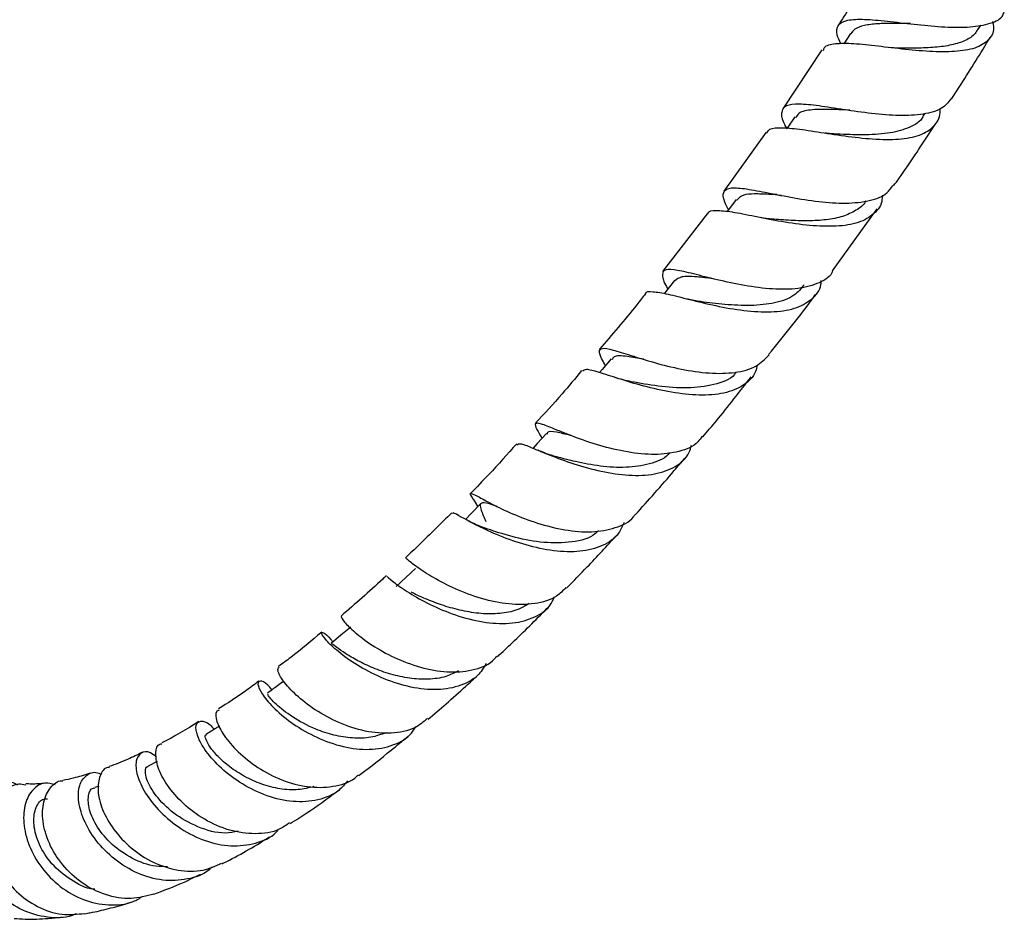
# Model space of a CAD drawing. Units: millimetres. Extents: x 5 to 995, y 5 to 995.
# Drawn here: x 773 to 824, y 113 to 160 of the extents above; entities that cross this region are included whole.
import ezdxf

# ---------------------------------------------------------------- set-up
doc = ezdxf.new("R2010")
doc.units = ezdxf.units.MM

msp = doc.modelspace()

# ---------------------------------------------------------------- linework, layer by layer
at = {"color": 7, "linetype": 'Continuous', "lineweight": 25}
for p, q in [((822.846, 159.151), (822.984, 159.381)), ((816.23, 158.944), (815.878, 158.401)), ((814.744, 158.092), (812.72, 155.029)), ((820.032, 154.701), (820.095, 154.797)), ((813.349, 154.613), (812.941, 154.027)), ((811.855, 153.818), (809.667, 150.768)), ((812.411, 150.593), (812.298, 150.613)), ((808.804, 149.585), (806.49, 146.602)), ((815.296, 146.632), (817.609, 149.853)), ((805.028, 142.196), (804.939, 142.222)), ((801.096, 138.351), (801.005, 138.386)), ((800.142, 137.291), (800.029, 137.336)), ((796.68, 134.793), (796.745, 134.689)), ((797.3, 134.734), (797.193, 134.787)), ((796.745, 134.689), (796.918, 134.411)), ((780.293, 121.2), (779.819, 120.962)), ((777.258, 119.931), (777.048, 119.858))]:
    msp.add_line(p, q, dxfattribs=at)
at = {"color": 7, "linetype": 'Continuous', "lineweight": 25, "flags": 128}
for points in [[(810.3, 150.327), (809.86, 149.734), (809.833, 149.698)], [(807.113, 146.134), (806.659, 145.561), (806.579, 145.46)], [(803.823, 142.078), (803.357, 141.527), (803.218, 141.363)], [(800.467, 138.207), (799.989, 137.681), (799.772, 137.441)], [(797.073, 134.569), (796.584, 134.07), (796.275, 133.755)], [(793.678, 131.208), (793.179, 130.742), (792.68, 130.276)], [(790.319, 128.17), (789.812, 127.742), (789.305, 127.315)]]:
    msp.add_lwpolyline(points, dxfattribs=at)
at = {"color": 7, "linetype": 'Continuous', "lineweight": 25}
for points, knots in [([(817.454, 162.36), (817.045, 161.667), (816.44, 160.641), (815.783, 159.66), (815.57, 159.342)], [0, 0, 0, 0, 0.6758566, 1, 1, 1, 1]), ([(815.723, 158.4), (815.651, 158.562), (815.457, 158.993), (815.55, 159.406), (816.023, 159.665), (816.909, 159.699), (818.112, 159.589), (819.515, 159.416), (820.967, 159.273), (822.321, 159.241), (823.399, 159.408), (824.048, 159.677), (824.169, 159.977), (824.202, 160.059)], [0, 0, 0, 0, 0.06015, 0.16032, 0.260307, 0.360214, 0.460137, 0.560178, 0.660395, 0.760815, 0.861419, 0.962112, 1, 1, 1, 1]), ([(823.592, 159.562), (823.612, 159.481), (823.703, 159.102), (823.467, 158.629), (822.845, 158.185), (821.816, 157.988), (820.515, 157.981), (819.065, 158.109), (817.628, 158.286), (816.349, 158.429), (815.398, 158.421), (814.879, 158.31), (814.828, 158.097), (814.815, 158.044)], [0, 0, 0, 0, 0.0279082, 0.1304676, 0.2335104, 0.3370551, 0.4410945, 0.5455612, 0.6503376, 0.7553342, 0.8604048, 0.9654688, 1, 1, 1, 1]), ([(819.346, 159.453), (819.057, 159.458), (818.445, 159.467), (817.618, 159.454), (816.922, 159.368), (816.446, 159.207), (816.305, 159.008), (816.244, 158.922)], [0, 0, 0, 0, 0.192693, 0.407671, 0.622147, 0.836308, 1, 1, 1, 1]), ([(822.824, 159.178), (822.783, 159.095), (822.658, 158.843), (822.202, 158.564), (821.497, 158.331), (820.622, 158.211), (819.654, 158.174), (818.935, 158.182), (818.583, 158.187), (818.548, 158.188)], [0, 0, 0, 0, 0.08819, 0.265786, 0.444008, 0.622619, 0.80153, 0.980604, 1, 1, 1, 1]), ([(821.457, 155.531), (821.625, 155.789), (822.313, 156.847), (822.975, 157.927), (823.475, 158.743)], [0, 0, 0, 0, 0.2440264, 1, 1, 1, 1]), ([(818.548, 158.188), (818.503, 158.19), (818.412, 158.192), (818.309, 158.204), (818.257, 158.209)], [0, 0, 0, 0, 0.499126, 1, 1, 1, 1]), ([(821.436, 155.546), (821.296, 155.373), (820.992, 154.995), (820.039, 154.73), (818.775, 154.661), (817.329, 154.779), (815.871, 154.991), (814.552, 155.201), (813.513, 155.308), (812.842, 155.232), (812.609, 154.884), (812.675, 154.464), (812.879, 154.081), (812.923, 154)], [0, 0, 0, 0, 0.083812, 0.183048, 0.282316, 0.381533, 0.480599, 0.579476, 0.678166, 0.776679, 0.875097, 0.973483, 1, 1, 1, 1]), ([(811.914, 153.774), (811.924, 153.82), (811.968, 154.011), (812.465, 154.075), (813.393, 154.021), (814.661, 153.821), (816.103, 153.596), (817.575, 153.44), (818.912, 153.446), (819.988, 153.672), (820.647, 154.18), (820.918, 154.658), (820.862, 155.012), (820.858, 155.04)], [0, 0, 0, 0, 0.032923, 0.139341, 0.246008, 0.352813, 0.459699, 0.566505, 0.673137, 0.779475, 0.885431, 0.990971, 1, 1, 1, 1]), ([(816.201, 154.964), (815.885, 154.98), (815.142, 155.016), (814.219, 155.005), (813.569, 154.892), (813.439, 154.659), (813.392, 154.575)], [0, 0, 0, 0, 0.224019, 0.52666, 0.828698, 1, 1, 1, 1]), ([(820.018, 154.727), (820.006, 154.692), (819.905, 154.393), (819.327, 154.063), (818.32, 153.752), (817.045, 153.672), (815.998, 153.703), (815.475, 153.728), (815.365, 153.733)], [0, 0, 0, 0, 0.0296543, 0.2561043, 0.4833784, 0.7112692, 0.9393358, 1, 1, 1, 1]), ([(818.463, 151.042), (818.558, 151.174), (819.221, 152.092), (819.938, 153.183), (820.557, 154.14), (820.645, 154.276)], [0, 0, 0, 0, 0.126204, 0.876168, 1, 1, 1, 1]), ([(815.354, 153.734), (815.287, 153.738), (815.152, 153.747), (815, 153.769), (814.923, 153.781)], [0, 0, 0, 0, 0.498119, 1, 1, 1, 1]), ([(809.908, 149.8), (809.835, 149.941), (809.618, 150.362), (809.598, 150.746), (809.922, 150.966), (810.67, 150.925), (811.768, 150.72), (813.12, 150.446), (814.586, 150.211), (816.019, 150.111), (817.245, 150.243), (818.09, 150.55), (818.333, 150.93), (818.422, 151.071)], [0, 0, 0, 0, 0.0500033, 0.14885, 0.2475661, 0.3462203, 0.4449701, 0.5438591, 0.6429832, 0.742316, 0.8418585, 0.9415409, 1, 1, 1, 1]), ([(812.655, 150.546), (812.431, 150.565), (811.902, 150.61), (811.232, 150.632), (810.598, 150.591), (810.426, 150.399), (810.332, 150.294)], [0, 0, 0, 0, 0.187507, 0.441918, 0.695786, 1, 1, 1, 1]), ([(817.865, 150.567), (817.866, 150.49), (817.875, 150.082), (817.489, 149.572), (816.689, 149.097), (815.516, 148.916), (814.123, 148.964), (812.642, 149.177), (811.237, 149.455), (810.041, 149.702), (809.225, 149.77), (808.831, 149.739), (808.822, 149.582), (808.821, 149.571)], [0, 0, 0, 0, 0.024628, 0.130921, 0.237599, 0.344653, 0.452107, 0.559884, 0.667908, 0.776061, 0.884194, 0.992222, 1, 1, 1, 1]), ([(817.016, 150.266), (817.012, 150.256), (816.917, 150.043), (816.526, 149.761), (815.851, 149.433), (814.983, 149.268), (814.015, 149.214), (813.01, 149.249), (812.306, 149.308), (811.992, 149.334), (811.975, 149.336)], [0, 0, 0, 0, 0.007752, 0.17084, 0.334317, 0.49817, 0.662275, 0.826458, 0.990686, 1, 1, 1, 1]), ([(811.983, 149.335), (811.895, 149.344), (811.759, 149.358), (811.61, 149.386), (811.556, 149.396)], [0, 0, 0, 0, 0.642805, 1, 1, 1, 1]), ([(815.303, 146.627), (815.29, 146.596), (815.158, 146.278), (814.518, 145.941), (813.414, 145.66), (812.025, 145.678), (810.548, 145.893), (809.126, 146.214), (807.909, 146.53), (807.017, 146.723), (806.513, 146.706), (806.441, 146.368), (806.573, 146.009), (806.751, 145.692), (806.755, 145.683)], [0, 0, 0, 0, 0.0107051, 0.1098732, 0.2091043, 0.3083181, 0.4074109, 0.5062842, 0.6049074, 0.7032371, 0.8013571, 0.8993108, 0.9972446, 1, 1, 1, 1]), ([(805.611, 145.443), (805.611, 145.445), (805.607, 145.582), (805.955, 145.574), (806.705, 145.459), (807.851, 145.155), (809.229, 144.82), (810.713, 144.556), (812.14, 144.473), (813.372, 144.64), (814.245, 145.127), (814.689, 145.65), (814.712, 146.069), (814.716, 146.141)], [0, 0, 0, 0, 0.001499, 0.109569, 0.217924, 0.32651, 0.435252, 0.544061, 0.652809, 0.761395, 0.869684, 0.977624, 1, 1, 1, 1]), ([(809.115, 146.225), (808.816, 146.262), (808.141, 146.347), (807.434, 146.37), (807.223, 146.198), (807.123, 146.116)], [0, 0, 0, 0, 0.295358, 0.664945, 1, 1, 1, 1]), ([(813.82, 145.909), (813.662, 145.715), (813.307, 145.279), (812.325, 144.942), (811.079, 144.807), (809.707, 144.88), (808.868, 144.988), (808.451, 145.041)], [0, 0, 0, 0, 0.166588, 0.374905, 0.583694, 0.792722, 1, 1, 1, 1]), ([(805.599, 145.454), (805.45, 145.26), (804.679, 144.259), (803.87, 143.325), (803.217, 142.571)], [0, 0, 0, 0, 0.193545, 1, 1, 1, 1]), ([(808.46, 145.04), (808.351, 145.057), (808.133, 145.091), (807.897, 145.149), (807.779, 145.178)], [0, 0, 0, 0, 0.49545, 1, 1, 1, 1]), ([(811.986, 142.298), (812.739, 143.212), (813.571, 144.223), (814.347, 145.309), (814.421, 145.413)], [0, 0, 0, 0, 0.903802, 1, 1, 1, 1]), ([(803.525, 141.725), (803.487, 141.791), (803.286, 142.144), (803.168, 142.468), (803.305, 142.671), (803.862, 142.565), (804.794, 142.267), (806.032, 141.877), (807.454, 141.519), (808.921, 141.301), (810.27, 141.329), (811.372, 141.62), (811.801, 142.069), (812.005, 142.282)], [0, 0, 0, 0, 0.022674, 0.120825, 0.218877, 0.316934, 0.415107, 0.51347, 0.612107, 0.711043, 0.810274, 0.909763, 1, 1, 1, 1]), ([(805.51, 142.05), (805.213, 142.102), (804.526, 142.223), (803.982, 142.269), (803.901, 142.086), (803.877, 142.03)], [0, 0, 0, 0, 0.346917, 0.802314, 1, 1, 1, 1]), ([(802.291, 141.467), (801.956, 141.061), (801.171, 140.109), (800.353, 139.23), (799.883, 138.725)], [0, 0, 0, 0, 0.426285, 1, 1, 1, 1]), ([(811.388, 141.754), (811.366, 141.64), (811.277, 141.186), (810.708, 140.665), (809.71, 140.246), (808.403, 140.153), (806.949, 140.316), (805.489, 140.652), (804.175, 141.056), (803.15, 141.39), (802.498, 141.573), (802.388, 141.473), (802.34, 141.428)], [0, 0, 0, 0, 0.0359866, 0.1445771, 0.2534777, 0.3627189, 0.4722579, 0.5820097, 0.6919008, 0.8017901, 0.911595, 1, 1, 1, 1]), ([(810.305, 141.396), (810.276, 141.352), (810.045, 141.002), (809.168, 140.701), (807.795, 140.513), (806.231, 140.643), (805.315, 140.808), (804.858, 140.891)], [0, 0, 0, 0, 0.034195, 0.275224, 0.516746, 0.758615, 1, 1, 1, 1]), ([(804.859, 140.891), (804.722, 140.919), (804.443, 140.977), (804.153, 141.068), (804.005, 141.114)], [0, 0, 0, 0, 0.492045, 1, 1, 1, 1]), ([(808.573, 138.031), (808.809, 138.307), (809.666, 139.312), (810.486, 140.377), (811.08, 141.149)], [0, 0, 0, 0, 0.275371, 1, 1, 1, 1]), ([(808.534, 138.062), (808.466, 137.959), (808.209, 137.572), (807.37, 137.235), (806.111, 137.066), (804.664, 137.213), (803.209, 137.568), (801.888, 138.025), (800.835, 138.455), (800.138, 138.739), (799.847, 138.756), (799.899, 138.52), (800.138, 138.12), (800.237, 137.954)], [0, 0, 0, 0, 0.036533, 0.136731, 0.236883, 0.3369, 0.436664, 0.536117, 0.635234, 0.733998, 0.832486, 0.930743, 1, 1, 1, 1]), ([(801.713, 138.107), (801.455, 138.168), (800.907, 138.296), (800.536, 138.338), (800.502, 138.202), (800.496, 138.175)], [0, 0, 0, 0, 0.4148528, 0.880898, 1, 1, 1, 1]), ([(798.926, 137.672), (798.447, 137.135), (797.658, 136.25), (796.847, 135.424), (796.528, 135.099)], [0, 0, 0, 0, 0.6066586, 1, 1, 1, 1]), ([(798.948, 137.614), (798.983, 137.652), (799.056, 137.732), (799.653, 137.492), (800.606, 137.092), (801.866, 136.622), (803.3, 136.219), (804.762, 136.001), (806.11, 136.052), (807.175, 136.449), (807.817, 136.983), (807.947, 137.466), (807.983, 137.601)], [0, 0, 0, 0, 0.099416, 0.206275, 0.313519, 0.421015, 0.528695, 0.636389, 0.744003, 0.851428, 0.958591, 1, 1, 1, 1]), ([(801.124, 136.955), (800.942, 137.005), (800.608, 137.099), (800.288, 137.231), (800.142, 137.291)], [0, 0, 0, 0, 0.544189, 1, 1, 1, 1]), ([(806.848, 137.216), (806.823, 137.183), (806.592, 136.882), (805.825, 136.599), (804.614, 136.404), (803.261, 136.492), (802.023, 136.727), (801.385, 136.89), (801.107, 136.962)], [0, 0, 0, 0, 0.024488, 0.228336, 0.432613, 0.637087, 0.84149, 1, 1, 1, 1]), ([(805.07, 133.989), (805.748, 134.744), (806.613, 135.707), (807.457, 136.709), (807.639, 136.926)], [0, 0, 0, 0, 0.784195, 1, 1, 1, 1]), ([(796.75, 134.693), (796.685, 134.791), (796.499, 135.072), (796.511, 135.143), (796.853, 134.976), (797.594, 134.564), (798.667, 134.043), (799.988, 133.537), (801.424, 133.175), (802.844, 133.053), (804.058, 133.286), (804.815, 133.622), (805.025, 133.965), (805.05, 134.005)], [0, 0, 0, 0, 0.0547596, 0.1572517, 0.2597763, 0.3624263, 0.4653853, 0.5687028, 0.6724692, 0.7766355, 0.8811744, 0.9859846, 1, 1, 1, 1]), ([(797.91, 134.423), (797.771, 134.471), (797.32, 134.625), (797.034, 134.632), (797.011, 134.36), (797.231, 133.86), (797.326, 133.643)], [0, 0, 0, 0, 0.138259, 0.45012, 0.760878, 1, 1, 1, 1]), ([(795.557, 134.1), (794.996, 133.536), (794.2, 132.737), (793.395, 131.984), (793.158, 131.763)], [0, 0, 0, 0, 0.705808, 1, 1, 1, 1]), ([(804.486, 133.596), (804.406, 133.402), (804.186, 132.871), (803.402, 132.347), (802.24, 132.04), (800.853, 132.083), (799.399, 132.397), (798.022, 132.887), (796.857, 133.433), (796.034, 133.879), (795.608, 134.133), (795.603, 134.076), (795.602, 134.055)], [0, 0, 0, 0, 0.063234, 0.172337, 0.281682, 0.391325, 0.501203, 0.611245, 0.72133, 0.83129, 0.941029, 1, 1, 1, 1]), ([(797.225, 133.32), (797.052, 133.388), (796.696, 133.528), (796.369, 133.702), (796.201, 133.792)], [0, 0, 0, 0, 0.487163, 1, 1, 1, 1]), ([(803.165, 133.175), (803.072, 133.086), (802.694, 132.724), (801.625, 132.517), (800.142, 132.53), (798.669, 132.839), (797.65, 133.175), (797.303, 133.293), (797.241, 133.313)], [0, 0, 0, 0, 0.071385, 0.291551, 0.512023, 0.732543, 0.952491, 1, 1, 1, 1]), ([(801.511, 130.185), (801.868, 130.549), (802.744, 131.444), (803.602, 132.384), (804.11, 132.94)], [0, 0, 0, 0, 0.407477, 1, 1, 1, 1]), ([(801.476, 130.22), (801.323, 130.059), (800.918, 129.631), (799.886, 129.339), (798.54, 129.313), (797.096, 129.615), (795.725, 130.132), (794.554, 130.747), (793.704, 131.306), (793.22, 131.703), (793.197, 131.725), (793.187, 131.734)], [0, 0, 0, 0, 0.072652, 0.192174, 0.311579, 0.430704, 0.549393, 0.66756, 0.785125, 0.902174, 1, 1, 1, 1]), ([(792.167, 130.83), (792.104, 130.771), (791.332, 130.043), (790.552, 129.37), (789.834, 128.751)], [0, 0, 0, 0, 0.0806455, 1, 1, 1, 1]), ([(792.209, 130.785), (792.202, 130.792), (792.181, 130.811), (792.554, 130.483), (793.308, 129.954), (794.408, 129.329), (795.739, 128.768), (797.173, 128.394), (798.572, 128.308), (799.767, 128.592), (800.573, 129.082), (800.813, 129.579), (800.891, 129.739)], [0, 0, 0, 0, 0.064635, 0.17415, 0.284145, 0.394499, 0.505118, 0.615879, 0.726652, 0.837321, 0.947745, 1, 1, 1, 1]), ([(799.564, 129.386), (799.393, 129.281), (798.987, 129.031), (798.173, 128.861), (797.207, 128.837), (796.208, 128.979), (795.241, 129.234), (794.384, 129.55), (793.772, 129.822), (793.53, 129.939), (793.459, 129.973)], [0, 0, 0, 0, 0.101374, 0.241482, 0.381703, 0.522027, 0.662231, 0.802226, 0.941909, 1, 1, 1, 1]), ([(797.925, 126.632), (798.183, 126.876), (799.044, 127.689), (799.912, 128.536), (800.514, 129.157), (800.528, 129.171)], [0, 0, 0, 0, 0.295859, 0.984035, 1, 1, 1, 1]), ([(789.865, 128.713), (789.848, 128.719), (789.769, 128.75), (789.954, 128.454), (790.482, 127.919), (791.386, 127.233), (792.567, 126.567), (793.925, 126.049), (795.334, 125.788), (796.624, 125.899), (797.511, 126.204), (797.822, 126.58), (797.892, 126.665)], [0, 0, 0, 0, 0.031741, 0.146884, 0.262271, 0.378067, 0.49435, 0.611213, 0.728671, 0.846695, 0.96521, 1, 1, 1, 1]), ([(788.818, 127.913), (788.283, 127.46), (787.541, 126.832), (786.793, 126.283), (786.583, 126.13)], [0, 0, 0, 0, 0.719738, 1, 1, 1, 1]), ([(797.347, 126.277), (797.208, 126.057), (796.865, 125.517), (795.921, 125.049), (794.664, 124.865), (793.261, 125.054), (791.868, 125.531), (790.62, 126.192), (789.638, 126.9), (789.006, 127.509), (788.755, 127.895), (788.876, 127.913), (789.14, 127.736), (789.354, 127.441), (789.385, 127.399)], [0, 0, 0, 0, 0.06304, 0.154921, 0.247045, 0.339377, 0.43187, 0.524465, 0.617052, 0.709536, 0.801757, 0.893597, 0.984933, 1, 1, 1, 1]), ([(795.899, 125.894), (795.688, 125.789), (795.223, 125.555), (794.347, 125.441), (793.37, 125.494), (792.386, 125.709), (791.467, 126.041), (790.662, 126.427), (790.022, 126.811), (789.579, 127.119), (789.342, 127.308), (789.329, 127.299), (789.324, 127.295)], [0, 0, 0, 0, 0.087288, 0.192829, 0.298521, 0.404194, 0.509772, 0.615162, 0.720217, 0.824939, 0.929197, 1, 1, 1, 1]), ([(794.301, 123.425), (794.091, 123.252), (793.581, 122.833), (792.444, 122.617), (791.078, 122.721), (789.693, 123.176), (788.444, 123.862), (787.444, 124.651), (786.788, 125.384), (786.487, 125.944), (786.568, 126.052), (786.606, 126.103)], [0, 0, 0, 0, 0.0824363, 0.2001857, 0.3176704, 0.4347057, 0.5511911, 0.6670534, 0.7822343, 0.8967977, 1, 1, 1, 1]), ([(794.33, 123.388), (794.641, 123.654), (795.295, 124.214), (796.157, 124.986), (796.707, 125.493), (796.919, 125.688)], [0, 0, 0, 0, 0.357084, 0.751895, 1, 1, 1, 1]), ([(785.564, 125.372), (785.338, 125.201), (784.637, 124.671), (783.937, 124.227), (783.463, 123.927)], [0, 0, 0, 0, 0.323163, 1, 1, 1, 1]), ([(786.239, 124.917), (786.165, 125.005), (785.904, 125.311), (785.594, 125.419), (785.455, 125.256), (785.667, 124.745), (786.25, 124.025), (787.18, 123.226), (788.385, 122.496), (789.747, 121.974), (791.138, 121.763), (792.393, 121.956), (793.281, 122.38), (793.593, 122.849), (793.689, 122.992)], [0, 0, 0, 0, 0.036403, 0.127003, 0.218103, 0.309767, 0.401926, 0.494564, 0.587484, 0.68057, 0.773628, 0.86655, 0.959272, 1, 1, 1, 1]), ([(786.842, 125.365), (786.733, 125.284), (786.455, 125.077), (786.176, 124.869), (786.005, 124.742)], [0, 0, 0, 0, 0.387718, 1, 1, 1, 1]), ([(792.154, 122.695), (791.895, 122.603), (791.36, 122.413), (790.423, 122.392), (789.447, 122.544), (788.35, 122.913), (787.242, 123.511), (786.392, 124.19), (785.993, 124.669), (786.034, 124.685), (786.049, 124.691)], [0, 0, 0, 0, 0.100091, 0.207662, 0.315284, 0.422891, 0.583375, 0.743187, 0.901922, 1, 1, 1, 1]), ([(783.506, 123.861), (783.447, 123.843), (783.284, 123.792), (783.335, 123.309), (783.704, 122.566), (784.441, 121.695), (785.48, 120.861), (786.736, 120.203), (788.098, 119.83), (789.4, 119.865), (790.312, 120.112), (790.656, 120.453), (790.718, 120.515)], [0, 0, 0, 0, 0.0620011, 0.1741373, 0.2865199, 0.3993294, 0.5128652, 0.6271443, 0.7422296, 0.8579837, 0.9742716, 1, 1, 1, 1]), ([(782.45, 123.267), (781.805, 122.869), (781.155, 122.468), (780.525, 122.164), (780.52, 122.162)], [0, 0, 0, 0, 0.991959, 1, 1, 1, 1]), ([(790.159, 120.2), (790.015, 120.024), (789.619, 119.542), (788.633, 119.158), (787.347, 119.063), (785.977, 119.374), (784.678, 120.002), (783.574, 120.838), (782.769, 121.74), (782.326, 122.55), (782.254, 123.133), (782.515, 123.338), (782.898, 123.251), (783.168, 122.951), (783.241, 122.87)], [0, 0, 0, 0, 0.052233, 0.143252, 0.234569, 0.326193, 0.41809, 0.510126, 0.602125, 0.693929, 0.785354, 0.876351, 0.966791, 1, 1, 1, 1]), ([(783.51, 123.041), (783.453, 123.005), (783.225, 122.86), (782.997, 122.716), (782.826, 122.608)], [0, 0, 0, 0, 0.249322, 1, 1, 1, 1]), ([(788.413, 119.902), (788.147, 119.836), (787.589, 119.697), (786.652, 119.758), (785.696, 120.006), (784.8, 120.411), (784.028, 120.919), (783.419, 121.458), (783, 121.966), (782.798, 122.354), (782.756, 122.579), (782.824, 122.583), (782.841, 122.584)], [0, 0, 0, 0, 0.098842, 0.207666, 0.316586, 0.425462, 0.534113, 0.642487, 0.750379, 0.857785, 0.964633, 1, 1, 1, 1]), ([(790.743, 120.484), (790.771, 120.504), (791.333, 120.918), (792.184, 121.595), (793.004, 122.274), (793.299, 122.518)], [0, 0, 0, 0, 0.032427, 0.652137, 1, 1, 1, 1]), ([(787.15, 118.023), (786.978, 117.901), (786.471, 117.543), (785.376, 117.4), (784.031, 117.582), (782.723, 118.157), (781.601, 118.999), (780.765, 119.971), (780.279, 120.929), (780.176, 121.677), (780.302, 122.103), (780.498, 122.118), (780.536, 122.121)], [0, 0, 0, 0, 0.0600215, 0.1761417, 0.2920252, 0.4074452, 0.5221699, 0.6360127, 0.7489902, 0.8610889, 0.972604, 1, 1, 1, 1]), ([(779.519, 121.677), (779.27, 121.552), (778.683, 121.258), (778.125, 121.054), (777.803, 120.936)], [0, 0, 0, 0, 0.423486, 1, 1, 1, 1]), ([(780.256, 121.433), (780.147, 121.516), (779.835, 121.755), (779.418, 121.68), (779.15, 121.267), (779.208, 120.513), (779.63, 119.566), (780.41, 118.572), (781.489, 117.684), (782.766, 117.047), (784.124, 116.759), (785.388, 116.924), (786.239, 117.263), (786.538, 117.632), (786.579, 117.682)], [0, 0, 0, 0, 0.0491046, 0.1407683, 0.2330932, 0.326022, 0.4195616, 0.5135457, 0.6079028, 0.7024098, 0.7969209, 0.8912396, 0.9852178, 1, 1, 1, 1]), ([(776.854, 120.604), (776.586, 120.519), (776.134, 120.375), (775.659, 120.266), (775.449, 120.227), (775.402, 120.218)], [0, 0, 0, 0, 0.530647, 0.89657, 1, 1, 1, 1]), ([(783.144, 115.749), (783.092, 115.696), (782.749, 115.345), (781.857, 115.06), (780.578, 114.98), (779.254, 115.359), (778.05, 116.094), (777.077, 117.087), (776.43, 118.192), (776.156, 119.244), (776.249, 120.097), (776.651, 120.567), (777.089, 120.706), (777.349, 120.544), (777.389, 120.518)], [0, 0, 0, 0, 0.0172938, 0.1128005, 0.2087904, 0.305305, 0.4022463, 0.4994508, 0.5967129, 0.6937591, 0.7904786, 0.8866179, 0.9821753, 1, 1, 1, 1]), ([(777.815, 120.892), (777.783, 120.892), (777.555, 120.892), (777.291, 120.484), (777.164, 119.732), (777.4, 118.728), (777.989, 117.665), (778.905, 116.683), (780.07, 115.922), (781.37, 115.511), (782.622, 115.475), (783.315, 115.787), (783.627, 115.927)], [0, 0, 0, 0, 0.018072, 0.127592, 0.237059, 0.346708, 0.456984, 0.568012, 0.680054, 0.793021, 0.90684, 1, 1, 1, 1]), ([(784.486, 117.584), (784.263, 117.541), (783.589, 117.413), (782.37, 117.77), (781.101, 118.49), (780.165, 119.431), (779.735, 120.226), (779.659, 120.715), (779.717, 120.94), (779.813, 120.945), (779.827, 120.946)], [0, 0, 0, 0, 0.084113, 0.253239, 0.422232, 0.590732, 0.758154, 0.869449, 0.980084, 1, 1, 1, 1]), ([(776.09, 113.313), (776.021, 113.281), (775.562, 113.065), (774.58, 113.085), (773.298, 113.42), (772.151, 114.203), (771.275, 115.29), (770.754, 116.556), (770.629, 117.835), (770.883, 118.954), (771.45, 119.779), (772.193, 120.141), (772.783, 120.188), (773.022, 120.001), (773.041, 119.986)], [0, 0, 0, 0, 0.016977, 0.113144, 0.210126, 0.307833, 0.406062, 0.504528, 0.602976, 0.701081, 0.798741, 0.895703, 0.991986, 1, 1, 1, 1]), ([(773.47, 119.977), (773.35, 120.001), (772.979, 120.078), (772.369, 119.723), (771.819, 118.984), (771.558, 117.926), (771.655, 116.715), (772.13, 115.494), (772.956, 114.415), (774.063, 113.628), (775.311, 113.202), (776.139, 113.287), (776.532, 113.328)], [0, 0, 0, 0, 0.050516, 0.156119, 0.261242, 0.366219, 0.471539, 0.577433, 0.684356, 0.792304, 0.901336, 1, 1, 1, 1]), ([(775.003, 119.992), (774.82, 120.041), (774.4, 120.151), (773.817, 119.794), (773.409, 119.067), (773.315, 118.032), (773.594, 116.85), (774.247, 115.677), (775.226, 114.675), (776.444, 113.977), (777.76, 113.71), (778.854, 113.794), (779.387, 114.118), (779.555, 114.219)], [0, 0, 0, 0, 0.0744168, 0.1702793, 0.2668651, 0.3642222, 0.4621352, 0.5606048, 0.6593437, 0.7582125, 0.8568987, 0.9551661, 1, 1, 1, 1]), ([(774.579, 120.089), (774.551, 120.085), (774.265, 120.045), (773.899, 120.02), (773.575, 120.04), (773.476, 120.045)], [0, 0, 0, 0, 0.069185, 0.713757, 1, 1, 1, 1]), ([(780.113, 114.328), (779.724, 114.222), (778.917, 114.003), (777.601, 114.236), (776.361, 114.856), (775.339, 115.811), (774.639, 116.951), (774.311, 118.115), (774.355, 119.158), (774.728, 119.876), (775.133, 120.231), (775.382, 120.2), (775.403, 120.197)], [0, 0, 0, 0, 0.105472, 0.218753, 0.331588, 0.44368, 0.554824, 0.664838, 0.773914, 0.882134, 0.989993, 1, 1, 1, 1]), ([(780.823, 115.748), (780.623, 115.749), (780.006, 115.752), (778.974, 116.134), (777.912, 116.873), (777.136, 117.797), (776.723, 118.731), (776.69, 119.447), (776.854, 119.841), (777.031, 119.828), (777.057, 119.826)], [0, 0, 0, 0, 0.073177, 0.224652, 0.376146, 0.527145, 0.677374, 0.826409, 0.974294, 1, 1, 1, 1]), ([(787.178, 117.979), (787.332, 118.076), (788.019, 118.511), (788.858, 119.091), (789.538, 119.595), (789.692, 119.709)], [0, 0, 0, 0, 0.181854, 0.814663, 1, 1, 1, 1]), ([(777.056, 114.582), (777.031, 114.583), (776.59, 114.604), (775.769, 115.057), (774.78, 115.863), (774.125, 116.905), (773.841, 117.941), (773.94, 118.771), (774.246, 119.259), (774.517, 119.266), (774.606, 119.268)], [0, 0, 0, 0, 0.009314, 0.16347, 0.31775, 0.471531, 0.624444, 0.776139, 0.926459, 1, 1, 1, 1]), ([(783.639, 115.898), (783.675, 115.915), (784.486, 116.306), (785.307, 116.786), (786.086, 117.283), (786.102, 117.293)], [0, 0, 0, 0, 0.044034, 0.980829, 1, 1, 1, 1]), ([(780.114, 114.324), (780.628, 114.515), (781.441, 114.817), (782.247, 115.22), (782.544, 115.368)], [0, 0, 0, 0, 0.632073, 1, 1, 1, 1]), ([(776.533, 113.312), (776.626, 113.328), (777.038, 113.396), (777.779, 113.576), (778.506, 113.768), (778.914, 113.904), (778.993, 113.931)], [0, 0, 0, 0, 0.112974, 0.499662, 0.903206, 1, 1, 1, 1]), ([(772.875, 113.071), (773.064, 113.057), (773.641, 113.015), (774.475, 113.041), (775.123, 113.115), (775.368, 113.144)], [0, 0, 0, 0, 0.2322658, 0.7107476, 1, 1, 1, 1])]:
    msp.add_open_spline(points, degree=3, knots=knots, dxfattribs=at)

doc.saveas('drawing.dxf')
